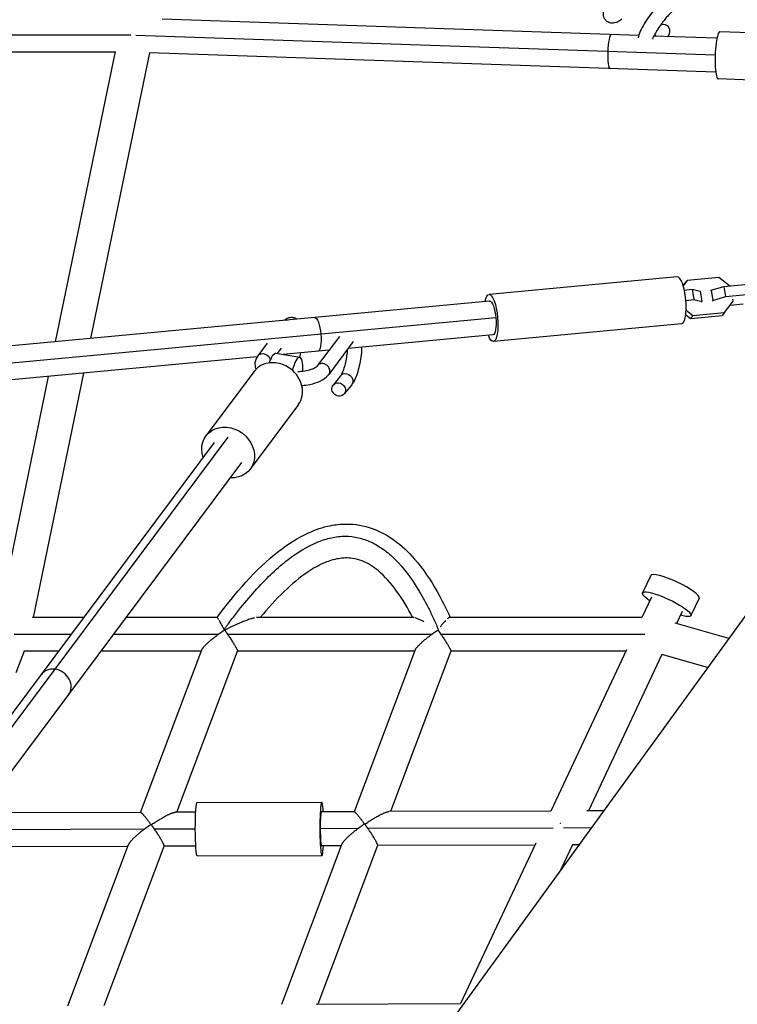
# Model space of a CAD drawing. Units: millimetres. Extents: x -5704 to 6864, y -5900 to 6615.
# Drawn here: x 1617 to 2020, y 2687 to 3239 of the extents above; entities that cross this region are included whole.
import ezdxf

# ---------------------------------------------------------------- set-up
doc = ezdxf.new("R2010")
doc.units = ezdxf.units.MM
doc.header["$LTSCALE"] = 20
doc.layers.add('2d', color=230, linetype='Continuous')

msp = doc.modelspace()

# ---------------------------------------------------------------- linework, layer by layer
at = {"layer": '2d'}
for p, q in [((1964.32, 3229.72), (1697.25, 3238.91)), ((1679.74, 3229.91), (1347.56, 3229.92)), ((2007.17, 3218.68), (1682.5, 3229.86)), ((2008.17, 3228.21), (1972.78, 3229.42)), ((2118.24, 3228.17), (2009.83, 3231.9)), ((1670.83, 3220.41), (1356.43, 3220.42)), ((1670.92, 3220.81), (1637.36, 3058.18)), ((1690.18, 3220.14), (1657.14, 3060.03)), ((2007.51, 3209.22), (1690.18, 3220.14)), ((2117.32, 3201.68), (2008.92, 3205.42)), ((2171.22, 3107.26), (1782.39, 2572.08)), ((1985.91, 3094.57), (1880.44, 3084.7)), ((1990.07, 3090.8), (1989.21, 3089.68)), ((1991.49, 3092.45), (1989.25, 3089.53)), ((1991.49, 3092.45), (1990.07, 3090.8)), ((2009.28, 3094.12), (1991.49, 3092.45)), ((2015.23, 3089.5), (2009.28, 3094.12)), ((2012.07, 3089.2), (2029.85, 3090.87)), ((1989.87, 3087.13), (1994.38, 3087.55)), ((1994.38, 3087.55), (1995.32, 3081.8)), ((1994.38, 3087.55), (1998.69, 3086.44)), ((1998.69, 3086.44), (1999.64, 3080.7)), ((2004.64, 3086.69), (2004.93, 3087.02)), ((2004.93, 3087.02), (2012.07, 3089.2)), ((2004.93, 3087.02), (2005.87, 3081.28)), ((2012.07, 3089.2), (2013.01, 3083.46)), ((2013.01, 3083.46), (2030.8, 3085.12)), ((1880.79, 3080.96), (1363.02, 3032.51)), ((1990.73, 3081.37), (1995.32, 3081.8)), ((1995.32, 3081.8), (1999.64, 3080.7)), ((1999.64, 3080.7), (1999.35, 3080.36)), ((2005.58, 3080.94), (2005.87, 3081.28)), ((2005.87, 3081.28), (2013.01, 3083.46)), ((2012.5, 3074.59), (2017.28, 3080.85)), ((2022.82, 3079.22), (2015.51, 3078.53)), ((2017.28, 3080.85), (2017.09, 3082.02)), ((1990.68, 3073.31), (1993.29, 3071.28)), ((1990.88, 3075.9), (1994.71, 3072.93)), ((1994.71, 3072.93), (2012.5, 3074.59)), ((2012.5, 3074.59), (2011.08, 3072.94)), ((1884.25, 3071.5), (1368.89, 3023.27)), ((1988.38, 3068.18), (1882.91, 3058.31)), ((1993.29, 3071.28), (2011.08, 3072.94)), ((1994.71, 3072.93), (1993.29, 3071.28)), ((1882.56, 3062.05), (1801.52, 3054.46)), ((1756.18, 3057.42), (1750.84, 3050.28)), ((1796.56, 3061.2), (1784.21, 3044.65)), ((1804.36, 3058.27), (1790.62, 3039.86)), ((1761.05, 3051.71), (1774.4, 3049.46)), ((1763.97, 3054.49), (1761.8, 3051.59)), ((1790.78, 3053.46), (1765.02, 3051.05)), ((1750.44, 3049.68), (1367.12, 3013.81)), ((1653.13, 3040.57), (1624.89, 2903.71)), ((1748.73, 3041.5), (1721.78, 3005.38)), ((1633.35, 3038.72), (1605.49, 2903.71)), ((1797.25, 3039.1), (1793.07, 3033.93)), ((1803.47, 3034.08), (1799.3, 3028.91)), ((1773.58, 3022.96), (1746.63, 2986.84)), ((1366.67, 2519.39), (1726.59, 3001.79)), ((1371.48, 2518.57), (1734.2, 3004.73)), ((1390.09, 2519.01), (1741.82, 2990.43)), ((1971.06, 2927.21), (1966.47, 2917.44)), ((1971.45, 2915.11), (1966.09, 2903.71)), ((1998.21, 2914.45), (1993.62, 2904.69)), ((1653.41, 2903.71), (1624.49, 2903.71)), ((1728.1, 2903.71), (1677.11, 2903.71)), ((1838.1, 2903.71), (1750.91, 2903.71)), ((1966.12, 2903.71), (1858.5, 2903.71)), ((1988.64, 2907.03), (1985.48, 2900.29)), ((2014.8, 2891.98), (1984.75, 2900.5)), ((1646.32, 2894.21), (1614.3, 2894.21)), ((1728.73, 2894.21), (1670.03, 2894.21)), ((1848.35, 2894.21), (1733.95, 2894.21)), ((1967.69, 2894.21), (1853.51, 2894.21)), ((1685.16, 2794.46), (1719.49, 2885.55)), ((1839.12, 2885.55), (1804.85, 2794.83)), ((1957.58, 2885.59), (1915.09, 2795.17)), ((1619.83, 2884.76), (1615.29, 2872.67)), ((1639.23, 2884.71), (1619.81, 2884.71)), ((1719.18, 2884.71), (1662.94, 2884.71)), ((1705.49, 2794.52), (1739.5, 2884.76)), ((1838.8, 2884.71), (1739.48, 2884.71)), ((1859.12, 2884.75), (1825.19, 2794.89)), ((1957.16, 2884.71), (1859.11, 2884.71)), ((1977.3, 2882.87), (1936.12, 2795.23)), ((2002.91, 2875.6), (1977.29, 2882.87)), ((1716.88, 2800.06), (1786.7, 2800.27)), ((1685.22, 2794.46), (1595.4, 2794.18)), ((1716.06, 2794.55), (1704.59, 2794.52)), ((1804.91, 2794.83), (1786.71, 2794.77)), ((1915.13, 2795.17), (1824.31, 2794.89)), ((1944.53, 2795.26), (1935.2, 2795.23)), ((1687.24, 2784.97), (1588.3, 2784.66)), ((1715.84, 2785.05), (1693, 2784.98)), ((1807.01, 2785.34), (1786.05, 2785.27)), ((1916.48, 2785.67), (1812.62, 2785.35)), ((1937.62, 2785.74), (1922.14, 2785.69)), ((1678, 2775.43), (1581.19, 2775.14)), ((1644.39, 2686.07), (1678.38, 2776.42)), ((1664.73, 2686.2), (1698.36, 2775.57)), ((1716.11, 2775.55), (1698.33, 2775.5)), ((1798.03, 2776.75), (1764.14, 2686.8)), ((1818.03, 2775.93), (1784.49, 2686.92)), ((1797.68, 2775.8), (1786.77, 2775.77)), ((1906.15, 2776.14), (1818.01, 2775.87)), ((1906.62, 2777.12), (1864.47, 2687.4)), ((1927.2, 2776.25), (1920.75, 2762.52)), ((1930.7, 2776.21), (1927.18, 2776.2)), ((1716.98, 2770.06), (1786.79, 2770.27)), ((1783.52, 2686.91), (1864.52, 2687.4))]:
    msp.add_line(p, q, dxfattribs=at)
at = {"layer": '2d', "extrusion": (0, 0, -1)}
for centre, major_axis, ratio, start_param, end_param in [((1977.6, 3231.65), (2.31, 3.95), 0.849779, -0.836528, 1.710888), ((1881.68, 3071.5), (-1.23, 13.19), 0.269534, -0.771334, 3.912927), ((1881.68, 3071.5), (-0.89, 9.46), 0.269534, 0, 1.596015), ((1768.12, 3066.75), (-3.21, 2.39), 0.865606, 0.590663, 0.938169), ((1783.61, 3062.33), (-0.89, 9.46), 0.269534, 0, 1.596015), ((1881.68, 3071.5), (-0.89, 9.46), 0.269534, 1.596015, 3.141593), ((1783.61, 3062.33), (-0.89, 9.46), 0.269534, 1.596015, 3.141593), ((1754.05, 3047.88), (-3.21, 2.39), 0.865606, 0, 2.502155), ((1758.97, 3039.37), (2.08, 12.34), 0.25527, -1.016215, 0), ((1800.36, 3036.59), (-3.11, 2.51), 0.88027, 0, 3.141593), ((1734.2, 2996.11), (-12.42, 9.27), 0.865606, -0.911067, 4.052659), ((1980.04, 2911.07), (-13.58, 6.38), 0.196885, -0.884943, 4.026536), ((1716.93, 2785.06), (-0.05, 15), 0.072729, 3.141593, 6.283185), ((1786.74, 2785.27), (-0.03, 9.5), 0.072729, -1.570572, 0), ((1786.74, 2785.27), (-0.03, 9.5), 0.072729, 3.141593, 4.712613)]:
    msp.add_ellipse(centre, major_axis=major_axis, ratio=ratio, start_param=start_param, end_param=end_param, dxfattribs=at)
at = {"layer": '2d'}
for centre, major_axis, ratio, start_param, end_param in [((1948.59, 3220.75), (0.33, 9.49), 0.166077, 0, 1.576514), ((1971.83, 3227.34), (-2.4, 3.2), 0.760684, -1.50066, -1.183786), ((2009.37, 3218.66), (0.46, 13.24), 0.166077, 0, 3.141593), ((1948.59, 3220.75), (0.33, 9.49), 0.166077, 1.576514, 3.141593), ((1987.14, 3081.37), (-1.23, 13.19), 0.269534, 3.141593, 6.283185), ((1761.15, 3032.23), (-12.42, 9.27), 0.865606, 3.141593, 6.283185), ((1772.32, 3037.12), (2.08, 12.34), 0.25527, -1.145401, 1.191183), ((1787.42, 3042.26), (-3.21, 2.39), 0.865606, 3.141593, 6.283185), ((1796.19, 3031.42), (-3.11, 2.51), 0.88027, 3.141593, 9.424778), ((1984.63, 2920.83), (-13.58, 6.38), 0.196885, 3.141593, 6.283185), ((1637.19, 2866.08), (-7.61, 5.68), 0.865606, -0.997359, 0), ((1637.19, 2866.08), (-7.61, 5.68), 0.865606, 3.141593, 5.285826), ((1786.74, 2785.27), (-0.05, 15), 0.072729, -0.884943, 4.026536)]:
    msp.add_ellipse(centre, major_axis=major_axis, ratio=ratio, start_param=start_param, end_param=end_param, dxfattribs=at)
for points, knots in [([(1954.89, 3238.94), (1953.58, 3237.96), (1952.44, 3237.15), (1950.2, 3236.72), (1949.73, 3236.67), (1948.55, 3236.74), (1947.77, 3236.92), (1946.51, 3237.64), (1946.02, 3238.06), (1945.28, 3239.01), (1945.03, 3239.52), (1944.65, 3240.63), (1944.58, 3241.19), (1944.54, 3242.61), (1944.68, 3243.38), (1945.33, 3245.89), (1946.15, 3247.67), (1948.02, 3251.05), (1948.95, 3252.54), (1950.95, 3255.45), (1952.01, 3256.86), (1954.19, 3259.57), (1955.32, 3260.85), (1957.14, 3262.75), (1957.84, 3263.44), (1958.53, 3264.06)], [5.574449, 5.574449, 5.574449, 5.574449, 6.000636, 6.000636, 6.097248, 6.097248, 6.218913, 6.218913, 6.30728, 6.30728, 6.399224, 6.399224, 6.519897, 6.519897, 6.738314, 6.738314, 7.237166, 7.237166, 7.59693, 7.59693, 7.938007, 7.938007, 8.277431, 8.277431, 8.493368, 8.493368, 8.493368, 8.493368]), ([(1977.87, 3249.26), (1976.68, 3248.18), (1975.46, 3246.92), (1973.12, 3244.27), (1972, 3242.9), (1969.9, 3240.1), (1968.91, 3238.68), (1967.14, 3235.87), (1966.35, 3234.49), (1965.01, 3231.75), (1964.48, 3230.43), (1964.11, 3228.88), (1964.07, 3228.67), (1964.03, 3228.45)], [4.073003, 4.073003, 4.073003, 4.073003, 4.443687, 4.443687, 4.786841, 4.786841, 5.125724, 5.125724, 5.471732, 5.471732, 5.850939, 5.850939, 5.911594, 5.911594, 5.911594, 5.911594]), ([(1983.26, 3243.35), (1982.58, 3242.73), (1981.83, 3241.99), (1980.24, 3240.27), (1979.39, 3239.29), (1977.72, 3237.21), (1976.89, 3236.1), (1975.37, 3233.92), (1974.67, 3232.84), (1973.51, 3230.87), (1973.03, 3229.96), (1972.4, 3228.61), (1972.2, 3228.1), (1972.08, 3227.72)], [4.073003, 4.073003, 4.073003, 4.073003, 4.346416, 4.346416, 4.639745, 4.639745, 4.940269, 4.940269, 5.239638, 5.239638, 5.528146, 5.528146, 5.745068, 5.745068, 5.745068, 5.745068]), ([(1765.85, 3070.21), (1766.12, 3070.47), (1766.43, 3070.73), (1767.13, 3071.2), (1767.52, 3071.41), (1768.61, 3071.81), (1769.39, 3071.95), (1770.83, 3071.81), (1771.45, 3071.62), (1772.26, 3071.2), (1772.52, 3071.03), (1772.75, 3070.85)], [4.8397062, 4.8397062, 4.8397062, 4.8397062, 4.9380861, 4.9380861, 5.0286755, 5.0286755, 5.1562244, 5.1562244, 5.2555635, 5.2555635, 5.3095086, 5.3095086, 5.3095086, 5.3095086]), ([(1774.72, 3051.95), (1774.61, 3051.41), (1774.5, 3050.87), (1774.32, 3050.05), (1774.25, 3049.78), (1774.18, 3049.5)], [6.8417173, 6.8417173, 6.8417173, 6.8417173, 6.9567537, 6.9567537, 7.0170313, 7.0170313, 7.0170313, 7.0170313]), ([(1801, 3053.78), (1800.99, 3053.52), (1800.97, 3053.25), (1800.85, 3051.85), (1800.71, 3050.65), (1800.32, 3048.24), (1800.08, 3047.02), (1799.53, 3044.72), (1799.22, 3043.65), (1798.6, 3041.8), (1798.29, 3041.02), (1797.75, 3039.87), (1797.51, 3039.47), (1797.31, 3039.18), (1797.27, 3039.13), (1797.25, 3039.1)], [6.350663, 6.350663, 6.350663, 6.350663, 6.419504, 6.419504, 6.711078, 6.711078, 7.008231, 7.008231, 7.30185, 7.30185, 7.579878, 7.579878, 7.820473, 7.820473, 7.889281, 7.889281, 7.889281, 7.889281]), ([(1809.06, 3055.17), (1809.06, 3054.97), (1809.06, 3054.77), (1809, 3052.98), (1808.85, 3051.3), (1808.4, 3047.96), (1808.11, 3046.3), (1807.39, 3043.11), (1806.96, 3041.57), (1805.99, 3038.66), (1805.43, 3037.31), (1804.41, 3035.39), (1803.98, 3034.71), (1803.47, 3034.08)], [6.210316, 6.210316, 6.210316, 6.210316, 6.255803, 6.255803, 6.613413, 6.613413, 6.956754, 6.956754, 7.301562, 7.301562, 7.66511, 7.66511, 7.889281, 7.889281, 7.889281, 7.889281]), ([(1750.84, 3050.28), (1750.04, 3049.19), (1749.44, 3047.85), (1749.17, 3045.35), (1749.31, 3044.26), (1749.69, 3043.11), (1749.76, 3042.94), (1749.83, 3042.77)], [1.5707963, 1.5707963, 1.5707963, 1.5707963, 1.8301242, 1.8301242, 2.019855, 2.019855, 2.0541294, 2.0541294, 2.0541294, 2.0541294]), ([(1773.31, 3041.53), (1773.9, 3041.55), (1774.48, 3041.58), (1776.5, 3041.75), (1777.87, 3041.97), (1780.26, 3042.54), (1781.28, 3042.88), (1782.83, 3043.57), (1783.39, 3043.92), (1784, 3044.4), (1784.15, 3044.56), (1784.21, 3044.65)], [3.60197, 3.60197, 3.60197, 3.60197, 3.715406, 3.715406, 4.005282, 4.005282, 4.282178, 4.282178, 4.535119, 4.535119, 4.712389, 4.712389, 4.712389, 4.712389]), ([(1775.53, 3033.64), (1777.11, 3033.77), (1778.65, 3033.99), (1782.18, 3034.73), (1784.1, 3035.33), (1787.6, 3037), (1789.19, 3038.08), (1790.48, 3039.68), (1790.55, 3039.77), (1790.62, 3039.86)], [3.704292, 3.704292, 3.704292, 3.704292, 3.957333, 3.957333, 4.314912, 4.314912, 4.689872, 4.689872, 4.712389, 4.712389, 4.712389, 4.712389]), ([(1728.09, 2903.71), (1738.14, 2917.25), (1749.29, 2930.43), (1767.82, 2944.82), (1773.32, 2948.38), (1783.13, 2952.85), (1787.25, 2954.26), (1794.38, 2955.69), (1797.37, 2956.01), (1805.3, 2956.04), (1810.32, 2955.17), (1819.27, 2951.98), (1823.35, 2949.76), (1831.35, 2944.05), (1835.21, 2940.38), (1843.54, 2930.85), (1847.68, 2924.66), (1854.04, 2913.54), (1856.49, 2908.66), (1858.74, 2903.71)], [0.001061, 0.001061, 0.001061, 0.001061, 5.120224, 5.120224, 7.06413, 7.06413, 8.3537, 8.3537, 9.246231, 9.246231, 10.737165, 10.737165, 12.119181, 12.119181, 13.729218, 13.729218, 16.001848, 16.001848, 17.685838, 17.685838, 17.685838, 17.685838]), ([(1732.03, 2896.91), (1732.38, 2897.39), (1732.73, 2897.88), (1733.47, 2898.89), (1733.86, 2899.43), (1735.03, 2901.01), (1735.81, 2902.05), (1738.14, 2905.12), (1739.68, 2907.1), (1744.28, 2912.83), (1747.3, 2916.38), (1756.25, 2926.2), (1762.06, 2931.67), (1773.37, 2940.42), (1778.87, 2943.7), (1786.89, 2947), (1789.52, 2947.82), (1794.72, 2948.92), (1797.28, 2949.2), (1802.31, 2949.2), (1804.79, 2948.92), (1809.67, 2947.82), (1812.06, 2946.99), (1816.77, 2944.79), (1819.07, 2943.42), (1823.6, 2940.13), (1825.83, 2938.21), (1832.37, 2931.63), (1836.55, 2926.16), (1842.59, 2916.33), (1844.56, 2912.78), (1847.45, 2907.05), (1848.4, 2905.07), (1849.82, 2902), (1850.29, 2900.96), (1850.99, 2899.37), (1851.22, 2898.84), (1851.57, 2898.03), (1851.69, 2897.76), (1851.88, 2897.3), (1851.97, 2897.11), (1852.05, 2896.91)], [0.0008323, 0.0008323, 0.0008323, 0.0008323, 0.0078125, 0.0078125, 0.015625, 0.015625, 0.03125, 0.03125, 0.0625, 0.0625, 0.125, 0.125, 0.25, 0.25, 0.375, 0.375, 0.4375, 0.4375, 0.5, 0.5, 0.5625, 0.5625, 0.625, 0.625, 0.6875, 0.6875, 0.75, 0.75, 0.875, 0.875, 0.9375, 0.9375, 0.96875, 0.96875, 0.984375, 0.984375, 0.9921875, 0.9921875, 0.9960938, 0.9960938, 0.9988649, 0.9988649, 0.9988649, 0.9988649]), ([(1837.63, 2903.71), (1834.98, 2908.82), (1832.05, 2913.81), (1825.64, 2922.66), (1822.23, 2926.65), (1815.56, 2932.15), (1812.56, 2934.08), (1807.59, 2936.01), (1805.8, 2936.5), (1801.36, 2937.15), (1798.63, 2937.07), (1793.45, 2936.18), (1790.94, 2935.4), (1785.22, 2933.03), (1782.07, 2931.24), (1774.26, 2926.04), (1769.82, 2922.27), (1760.88, 2913.7), (1756.43, 2908.78), (1752.22, 2903.71)], [0.04752, 0.04752, 0.04752, 0.04752, 1.840548, 1.840548, 3.450806, 3.450806, 4.529468, 4.529468, 5.090248, 5.090248, 5.892027, 5.892027, 6.669177, 6.669177, 7.748931, 7.748931, 9.493558, 9.493558, 11.49514, 11.49514, 11.49514, 11.49514]), ([(1728.23, 2903.6), (1728.19, 2903.64), (1728.16, 2903.67), (1728.12, 2903.7), (1728.11, 2903.71), (1728.1, 2903.71)], [0.012028442, 0.012028442, 0.012028442, 0.012028442, 0.012919848, 0.012919848, 0.013485773, 0.013485773, 0.013485773, 0.013485773]), ([(1728.96, 2902.48), (1728.96, 2902.48), (1728.96, 2902.48), (1728.88, 2902.62), (1728.8, 2902.74), (1728.58, 2903.09), (1728.46, 2903.28), (1728.36, 2903.42), (1728.36, 2903.42), (1728.36, 2903.42)], [0.008462442, 0.008462442, 0.008462442, 0.008462442, 0.008462524, 0.008462524, 0.009353989, 0.009353989, 0.011136918, 0.011136918, 0.01113701, 0.01113701, 0.01113701, 0.01113701]), ([(1732.03, 2896.91), (1731.49, 2897.92), (1730.98, 2898.88), (1730.26, 2900.19), (1730.03, 2900.6), (1729.61, 2901.36), (1729.41, 2901.71), (1729.23, 2902.03)], [0.00043934, 0.00043934, 0.00043934, 0.00043934, 0.004005199, 0.004005199, 0.005788129, 0.005788129, 0.007571003, 0.007571003, 0.007571003, 0.007571003]), ([(1749.07, 2903.43), (1749.07, 2903.43), (1749.07, 2903.43), (1748.39, 2903.28), (1747.65, 2903.07), (1746.51, 2902.71), (1746.12, 2902.58), (1745.34, 2902.31), (1744.94, 2902.17), (1743.75, 2901.73), (1742.95, 2901.42), (1741.33, 2900.77), (1740.52, 2900.43), (1738.87, 2899.72), (1738.05, 2899.36), (1735.57, 2898.22), (1733.92, 2897.42), (1732.28, 2896.59)], [0.02983344, 0.02983344, 0.02983344, 0.02983344, 0.02983355, 0.02983355, 0.03259136, 0.03259136, 0.03397027, 0.03397027, 0.03534917, 0.03534917, 0.03810698, 0.03810698, 0.0408648, 0.0408648, 0.04362261, 0.04362261, 0.04913823, 0.04913823, 0.04913823, 0.04913823]), ([(1750.91, 2903.71), (1750.9, 2903.71), (1750.89, 2903.71), (1750.77, 2903.7), (1750.63, 2903.7), (1750.36, 2903.67), (1750.21, 2903.65), (1750.06, 2903.63), (1750.06, 2903.63), (1750.06, 2903.63)], [0.027036224, 0.027036224, 0.027036224, 0.027036224, 0.027075737, 0.027075737, 0.02776519, 0.02776519, 0.028454643, 0.028454643, 0.028454754, 0.028454754, 0.028454754, 0.028454754]), ([(1838.41, 2903.67), (1838.41, 2903.67), (1838.41, 2903.67), (1838.29, 2903.69), (1838.18, 2903.71), (1838.09, 2903.71)], [0.0183795348, 0.0183795348, 0.0183795348, 0.0183795348, 0.0183796063, 0.0183796063, 0.0192833409, 0.0192833409, 0.0192833409, 0.0192833409]), ([(1843.9, 2901.26), (1843.28, 2901.6), (1842.67, 2901.91), (1841.8, 2902.34), (1841.51, 2902.47), (1840.95, 2902.73), (1840.68, 2902.86), (1839.89, 2903.2), (1839.4, 2903.39), (1838.98, 2903.52), (1838.98, 2903.52), (1838.98, 2903.52)], [0.009845488, 0.009845488, 0.009845488, 0.009845488, 0.012283754, 0.012283754, 0.013502925, 0.013502925, 0.014722095, 0.014722095, 0.017160436, 0.017160436, 0.017160516, 0.017160516, 0.017160516, 0.017160516]), ([(1858.34, 2903.69), (1858.34, 2903.69), (1858.34, 2903.69), (1858.17, 2903.65), (1857.97, 2903.55), (1857.51, 2903.26), (1857.26, 2903.06), (1856.99, 2902.82), (1856.99, 2902.82), (1856.99, 2902.82)], [0.019167555, 0.019167555, 0.019167555, 0.019167555, 0.019167651, 0.019167651, 0.020991233, 0.020991233, 0.022814816, 0.022814816, 0.022814866, 0.022814866, 0.022814866, 0.022814866]), ([(1856.11, 2901.97), (1856.11, 2901.97), (1856.11, 2901.97), (1855.8, 2901.65), (1855.48, 2901.3), (1854.99, 2900.73), (1854.82, 2900.53), (1854.48, 2900.13), (1854.31, 2899.92), (1853.8, 2899.28), (1853.45, 2898.83), (1853.1, 2898.36), (1853.1, 2898.36), (1853.1, 2898.36)], [0.024638322, 0.024638322, 0.024638322, 0.024638322, 0.024638398, 0.024638398, 0.026461981, 0.026461981, 0.027373772, 0.027373772, 0.028285564, 0.028285564, 0.030109146, 0.030109146, 0.030109238, 0.030109238, 0.030109238, 0.030109238])]:
    msp.add_open_spline(points, degree=3, knots=knots, dxfattribs=at)
for points, weights in [([(1681.39, 3231.28), (1681.39, 3231.3), (1681.39, 3231.32), (1681.39, 3231.35)], [0.87420915023, 0.872429672004, 0.870656546936, 0.868889775024]), ([(1728.73, 2894.21), (1729.84, 2895.03), (1731, 2895.85), (1732.17, 2896.64)], [1, 0.994388860124, 0.994388860124, 1]), ([(1732.28, 2896.59), (1732.84, 2895.81), (1733.4, 2895.01), (1733.95, 2894.21)], [1, 0.994649548747, 0.994649548747, 1]), ([(1848.35, 2894.21), (1849.45, 2895.02), (1850.58, 2895.82), (1851.73, 2896.6)], [1, 0.994585082399, 0.994585082399, 1]), ([(1851.83, 2896.61), (1852.39, 2895.82), (1852.95, 2895.02), (1853.51, 2894.21)], [1, 0.994567739543, 0.994567739543, 1]), ([(1719.49, 2885.55), (1720.09, 2887.13), (1723.54, 2890.36), (1728.73, 2894.21)], [1, 0.893395637576, 0.893395637576, 1]), ([(1733.95, 2894.21), (1737.46, 2889.08), (1739.7, 2885.28), (1739.5, 2884.76)], [1, 0.828293258701, 0.828293258701, 1]), ([(1839.12, 2885.55), (1839.72, 2887.14), (1843.16, 2890.36), (1848.35, 2894.21)], [1, 0.893571239424, 0.893571239424, 1]), ([(1853.51, 2894.21), (1857.05, 2889.05), (1859.31, 2885.24), (1859.12, 2884.75)], [1, 0.826742304634, 0.826742304634, 1]), ([(1685.22, 2794.46), (1685.72, 2794.46), (1687.95, 2791.8), (1690.96, 2787.63)], [0.96524491847, 0.84552962158, 0.857114648757, 1]), ([(1691.19, 2787.55), (1697.3, 2791.71), (1702.58, 2794.51), (1704.59, 2794.52)], [1, 0.827978935365, 0.783432924113, 0.866361966245]), ([(1804.91, 2794.83), (1805.39, 2794.83), (1807.62, 2792.14), (1810.65, 2787.93)], [0.966134050003, 0.844749509807, 0.856038159806, 1]), ([(1810.85, 2787.87), (1817, 2792.05), (1822.32, 2794.88), (1824.31, 2794.89)], [1, 0.82724900817, 0.783110923501, 0.867585745994]), ([(1690.96, 2787.63), (1689.69, 2786.76), (1688.44, 2785.87), (1687.24, 2784.97)], [1, 0.993358569716, 0.993358569716, 1]), ([(1690.96, 2787.63), (1691.03, 2787.6), (1691.11, 2787.57), (1691.19, 2787.55)], [1, 0.999944195398, 0.999944195398, 1]), ([(1693, 2784.98), (1692.4, 2785.85), (1691.79, 2786.71), (1691.19, 2787.55)], [1, 0.99375011509, 0.99375011509, 1]), ([(1810.65, 2787.93), (1809.41, 2787.09), (1808.19, 2786.22), (1807.01, 2785.34)], [1, 0.993668560966, 0.993668560966, 1]), ([(1810.85, 2787.87), (1810.79, 2787.89), (1810.72, 2787.91), (1810.65, 2787.93)], [1, 0.999956271231, 0.999956271231, 1]), ([(1812.62, 2785.35), (1812.04, 2786.2), (1811.45, 2787.05), (1810.85, 2787.87)], [1, 0.994009024849, 0.994009024849, 1]), ([(1920.57, 2788.11), (1920.5, 2788.15), (1920.42, 2788.18), (1920.35, 2788.21)], [0.5033279074, 0.503692442186, 0.504086956242, 0.504511449568]), ([(1687.24, 2784.97), (1682.28, 2781.24), (1679, 2778.07), (1678.38, 2776.42)], [1, 0.899648017247, 0.899648017247, 1]), ([(1698.36, 2775.57), (1698.59, 2776.19), (1696.44, 2779.96), (1693, 2784.98)], [1, 0.832890712592, 0.832890712592, 1]), ([(1807.01, 2785.34), (1801.98, 2781.57), (1798.65, 2778.38), (1798.03, 2776.75)], [1, 0.897868135128, 0.897868135128, 1]), ([(1818.03, 2775.93), (1818.26, 2776.53), (1816.09, 2780.31), (1812.62, 2785.35)], [1, 0.831714582853, 0.831714582853, 1])]:
    msp.add_rational_spline(points, weights, degree=3, dxfattribs=at)
for points in [[(1766.36, 3051.17), (1766.33, 3051.06), (1766.3, 3050.95), (1766.27, 3050.83)], [(1732.17, 2896.64), (1732.12, 2896.73), (1732.07, 2896.82), (1732.03, 2896.91)], [(1732.17, 2896.64), (1732.2, 2896.63), (1732.24, 2896.61), (1732.28, 2896.59)], [(1851.83, 2896.61), (1851.8, 2896.61), (1851.76, 2896.6), (1851.73, 2896.6)], [(1852.05, 2896.91), (1851.98, 2896.81), (1851.9, 2896.71), (1851.83, 2896.61)]]:
    msp.add_open_spline(points, degree=3, dxfattribs=at)

doc.saveas('drawing.dxf')
